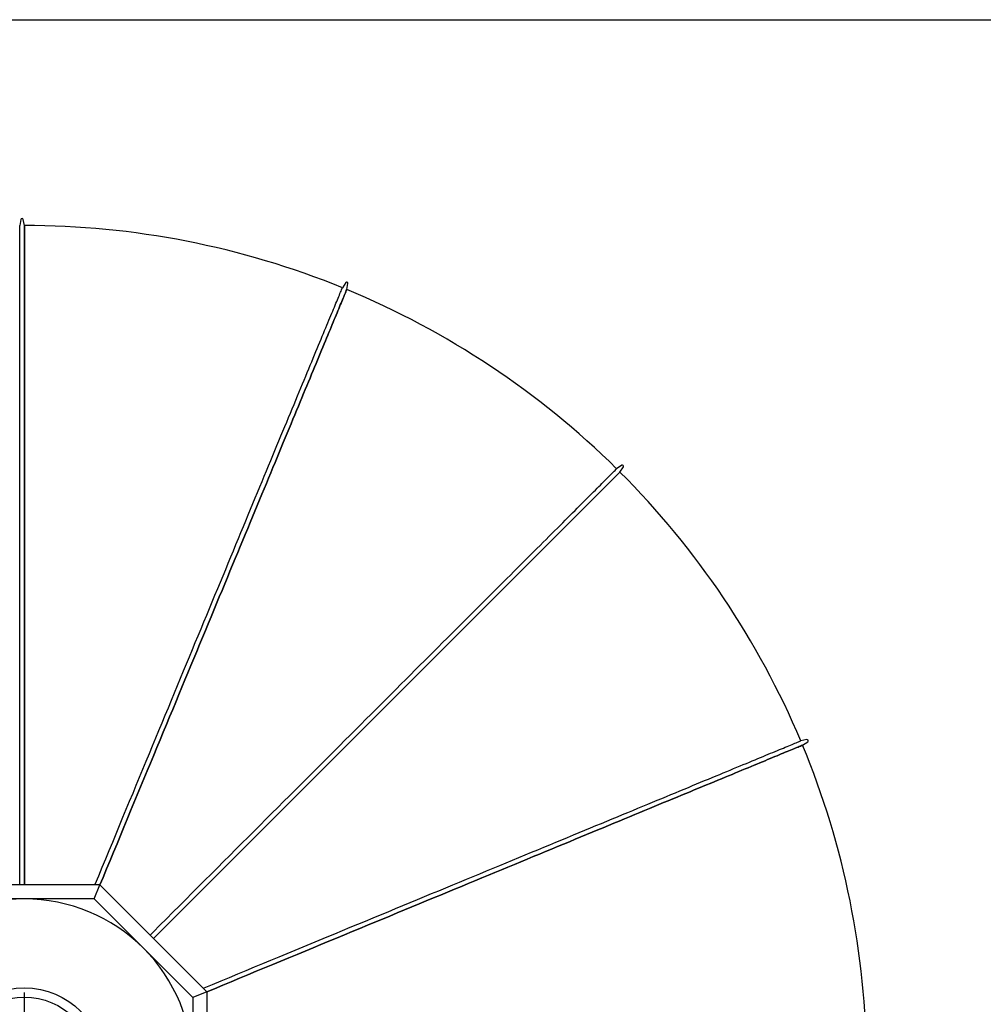
# Model space of a CAD drawing. Units: inches. Extents: x -35942 to 34968, y 0 to 12512.
# Drawn here: x 3216 to 3318, y 4351 to 4456 of the extents above; entities that cross this region are included whole.
import ezdxf

# ---------------------------------------------------------------- set-up
doc = ezdxf.new("R2010")
doc.units = ezdxf.units.IN
doc.header["$LTSCALE"] = 0.5
doc.header["$MEASUREMENT"] = 0
for name, color, linetype in [('DIM', 141, 'Continuous'), ('DOME_CAP', 212, 'Continuous'), ('DOME_HEMISPHERE', 6, 'Continuous'), ('FINIAL', 190, 'Continuous')]:
    doc.layers.add(name, color=color, linetype=linetype)
doc.layers.add('VIEWPORT', color=1, linetype='Continuous', plot=False)
doc.styles.get("Standard").update_dxf_attribs({"font": 'romans.shx', "width": 0.9, "oblique": 15})
doc.dimstyles.new('Standard-AFI', dxfattribs={"dimscale": 0, "dimtxt": 0.0625, "dimasz": 0.0625, "dimexe": 0.0625, "dimexo": 0.0625, "dimgap": 0.03125, "dimtad": 0, "dimtih": 1, "dimtoh": 1, "dimdec": 4, "dimzin": 3, "dimdsep": 46, "dimlunit": 4, "dimtxsty": 'Standard', "dimcen": 0.0625, "dimadec": 0, "dimazin": 0, "dimtfac": 0.5, "dimtdec": 4, "dimtofl": 0, "dimtmove": 0, "dimatfit": 3, "dimfxl": 1, "dimfrac": 2, "dimtolj": 1, "dimtzin": 0, "dimarcsym": 0})

# ---------------------------------------------------------------- blocks, each defined once
blk = doc.blocks.new('*D512')
at = {"layer": 'DEFPOINTS', "color": 0, "transparency": 16777216}
for p in [(3146.15, 4400.75), (3285.85, 4287.25)]:
    blk.add_point(p, dxfattribs=at)
at = {"layer": 'DIM', "color": 0, "lineweight": -2, "transparency": 16777216}
for p, q in [((3216, 4336), (3216, 4352)), ((3208, 4344), (3224, 4344)), ((3310.16, 4267.49), (3292.06, 4282.2)), ((3318.16, 4267.49), (3310.16, 4267.49))]:
    blk.add_line(p, q, dxfattribs=at)
at = {"layer": 'DIM', "color": 0, "transparency": 16777216}
blk.add_solid([(3292.9, 4283.24), (3291.22, 4281.17), (3285.85, 4287.25)], dxfattribs=at)
at = {"layer": 'DIM', "color": 0, "transparency": 16777216, "insert": (3344.3, 4267.49), "char_height": 8, "attachment_point": 5}
blk.add_mtext('\\A1;∅15\'-0"', dxfattribs=at)

msp = doc.modelspace()

# ---------------------------------------------------------------- linework, layer by layer
at = {"layer": 'DOME_CAP'}
for p, q in [((3224.07716445, 4363.4999998), (3207.92283555, 4363.4999998)), ((3223.45584411, 4361.99999964), (3224.07716445, 4363.4999998)), ((3235.4999998, 4352.07716445), (3224.07716445, 4363.4999998)), ((3216, 4361.99999964), (3208.54415589, 4361.99999964)), ((3223.45584411, 4361.99999964), (3216, 4361.99999964)), ((3228.72792187, 4356.72792187), (3223.45584411, 4361.99999964)), ((3233.99999964, 4351.45584411), (3228.72792187, 4356.72792187)), ((3235.4999998, 4352.07716445), (3233.99999964, 4351.45584411)), ((3235.4999998, 4352.07716445), (3235.4999998, 4335.92283555)), ((3233.99999964, 4351.45584411), (3233.99999964, 4344))]:
    msp.add_line(p, q, dxfattribs=at)
msp.add_circle((3216, 4344), 8.5, dxfattribs=at)
for start, end in [(90, 135), (45, 90), (0, 45)]:
    msp.add_arc((3216, 4344), 18, start, end, dxfattribs=at)
at = {"layer": 'DOME_HEMISPHERE'}
for p, q in [((3215.62552913, 4434.64869618), (3215.50000001, 4433.99861132)), ((3215.50000001, 4363.4999998), (3215.50000001, 4433.99861132)), ((3216, 4434.00000053), (3215.87086123, 4434.6493814)), ((3216, 4434.00000053), (3216, 4363.4999998)), ((3216, 4434.00000053), (3216, 4363.4999998)), ((3216, 4363.4999998), (3216, 4434.00000053)), ((3250.34379035, 4427.89178223), (3249.97903808, 4427.33921432)), ((3250.44150912, 4427.14915529), (3250.57070805, 4427.79852678)), ((3279.63961171, 4407.63961171), (3229.78858183, 4357.78858183)), ((3279.63961171, 4407.63961171), (3229.78858183, 4357.78858183)), ((3229.78858183, 4357.78858183), (3279.63961171, 4407.63961171)), ((3279.83351923, 4408.36309946), (3279.28507671, 4407.99218022)), ((3279.63961171, 4407.63961171), (3280.00747562, 4408.19010519)), ((3299.60517307, 4379.03572049), (3298.95653373, 4378.90291712)), ((3299.14915529, 4378.44150912), (3299.69968632, 4378.80932375))]:
    msp.add_line(p, q, dxfattribs=at)
at = {"layer": 'DOME_HEMISPHERE', "flags": 128}
for points in [[(3223.53596836, 4363.4999998), (3223.56843588, 4363.57838343), (3223.94545227, 4364.48858038), (3224.32053972, 4365.39412277), (3224.6936777, 4366.29495781), (3225.06484392, 4367.19103151), (3225.43401726, 4368.0822946), (3225.80117659, 4368.96869545), (3226.1663008, 4369.85018244), (3226.529367, 4370.72670394), (3226.89035761, 4371.59821068), (3227.24924914, 4372.46465101), (3227.60602166, 4373.32597568), (3227.96065404, 4374.18213539), (3228.31312634, 4375.03307852), (3228.66341862, 4375.87876048), (3229.01150974, 4376.71912731), (3229.35738095, 4377.55413206), (3229.70100994, 4378.38372781), (3230.04237911, 4379.20786528), (3230.38146853, 4380.02649753), (3230.71825707, 4380.83957763), (3231.05272595, 4381.64705864), (3231.38485758, 4382.44889365), (3231.71462966, 4383.2450357), (3232.04202577, 4384.03544023), (3232.36702597, 4384.82005794), (3232.68961147, 4385.59885129), (3233.0097635, 4386.37176396), (3233.32746447, 4387.1387631), (3233.64269443, 4387.89979708), (3233.95543695, 4388.65482366), (3234.26567326, 4389.40380061), (3234.57338459, 4390.14668099), (3234.8785545, 4390.88342725), (3235.18116423, 4391.61399247), (3235.48119735, 4392.33833439), (3235.77863744, 4393.05641548), (3236.07346219, 4393.76818881), (3236.36566105, 4394.47362151), (3236.65521526, 4395.17266197), (3236.94210602, 4395.86527733), (3237.22631693, 4396.55142535), (3237.50783389, 4397.23106379), (3237.78663813, 4397.9041598), (3238.06271558, 4398.57067114), (3238.33604981, 4399.23055557), (3238.60662439, 4399.88378493), (3238.87442525, 4400.5303076), (3239.1394336, 4401.1701001), (3239.40163772, 4401.80311551), (3239.66102117, 4402.42932097), (3239.91756754, 4403.04867893), (3240.17126509, 4403.66115655), (3240.42209505, 4404.26671627), (3240.67004802, 4404.86532525), (3240.91510525, 4405.45694594), (3241.15725263, 4406.04154548), (3241.3964808, 4406.61909102), (3241.63277098, 4407.18954971), (3241.86611378, 4407.752884), (3242.09649042, 4408.30906574), (3242.32389388, 4408.85806206), (3242.54830537, 4409.39984012), (3242.7697155, 4409.93437176), (3242.98810786, 4410.46161943), (3243.2034754, 4410.98155966), (3243.41580169, 4411.49415961), (3243.62507501, 4411.99939111), (3243.83128361, 4412.49722599), (3244.03441577, 4412.98762673), (3244.23445741, 4413.47057454), (3244.43140148, 4413.94604126), (3244.62523391, 4414.41399404), (3244.8159453, 4414.87440941), (3245.00352159, 4415.32725453), (3245.18795338, 4415.7725153), (3245.36923128, 4416.21015889), (3245.54734123, 4416.64015712), (3245.72227851, 4417.06249123), (3245.89402906, 4417.47713305), (3246.06258349, 4417.88405913), (3246.2279324, 4418.28324598), (3246.39006642, 4418.67467015), (3246.54897382, 4419.05831287), (3246.70464988, 4419.43414596), (3246.85708524, 4419.80215537), (3247.00626581, 4420.16231291), (3247.15218925, 4420.51459983), (3247.29484147, 4420.85899265), (3247.43421778, 4421.19548199), (3247.57031114, 4421.524035), (3247.70310982, 4421.84464228), (3247.83261147, 4422.15728507), (3247.95880201, 4422.4619352), (3248.0816791, 4422.75859268), (3248.20123334, 4423.04721996), (3248.31746005, 4423.32781235), (3248.43034984, 4423.60035106), (3248.53989802, 4423.86482673), (3248.64609754, 4424.12121118), (3248.74894136, 4424.36950442), (3248.8484248, 4424.60967828), (3248.94454316, 4424.84172339), (3249.03728939, 4425.06563974), (3249.12665881, 4425.28138978), (3249.21264438, 4425.4889829), (3249.29524374, 4425.68839094), (3249.37444987, 4425.87961391), (3249.45026041, 4426.06263302), (3249.52266832, 4426.23743889), (3249.59167125, 4426.40403153), (3249.65726687, 4426.56239215), (3249.71944578, 4426.71251138), (3249.77821032, 4426.85437982), (3249.83355582, 4426.98798809), (3249.88547757, 4427.11333619), (3249.93397087, 4427.23041473), (3249.97903808, 4427.33921432)], [(3250.44150912, 4427.14915529), (3250.3964419, 4427.0403557), (3250.3479486, 4426.92328654), (3250.29602685, 4426.79792906), (3250.24068136, 4426.66432079), (3250.18191681, 4426.52245235), (3250.11973555, 4426.37233312), (3250.05414228, 4426.2139725), (3249.98513935, 4426.04737986), (3249.91272909, 4425.87257399), (3249.83691855, 4425.68954549), (3249.75771243, 4425.49832252), (3249.67511306, 4425.29891448), (3249.5891275, 4425.09132136), (3249.49975807, 4424.87557132), (3249.40701184, 4424.65166436), (3249.31089348, 4424.41960987), (3249.2114077, 4424.179436), (3249.10856387, 4423.93114276), (3249.00236435, 4423.67475831), (3248.89281618, 4423.41028265), (3248.77992404, 4423.13773454), (3248.66369733, 4422.85714216), (3248.54414309, 4422.56851018), (3248.42126365, 4422.2718574), (3248.29507311, 4421.96720257), (3248.16557146, 4421.65455978), (3248.03277043, 4421.3339525), (3247.89667707, 4421.0053948), (3247.75730076, 4420.66890546), (3247.6146462, 4420.32450795), (3247.46872276, 4419.97221634), (3247.31953985, 4419.61205879), (3247.16710449, 4419.24404939), (3247.01142842, 4418.8682116), (3246.85251868, 4418.48456888), (3246.69038232, 4418.09314002), (3246.5250334, 4417.69394847), (3246.35647663, 4417.2870177), (3246.18472608, 4416.87237588), (3246.00978879, 4416.45003708), (3245.8316765, 4416.02003885), (3245.6503986, 4415.58239057), (3245.46596446, 4415.13712979), (3245.27838583, 4414.68427529), (3245.08767443, 4414.22385991), (3244.893842, 4413.75590244), (3244.69689558, 4413.28043572), (3244.4968516, 4412.79748322), (3244.2937171, 4412.30707779), (3244.08750849, 4411.8092429), (3243.87823283, 4411.30400671), (3243.66590653, 4410.79140207), (3243.45053665, 4410.27146184), (3243.23214195, 4409.74420478), (3243.01072946, 4409.20967315), (3242.78631563, 4408.66789039), (3242.55891452, 4408.11888937), (3242.32853318, 4407.56270294), (3242.09519039, 4406.99936396), (3241.85889786, 4406.42890058), (3241.61966969, 4405.85135034), (3241.37751761, 4405.26674611), (3241.13245804, 4404.67512073), (3240.88450507, 4404.07651175), (3240.63367276, 4403.47094733), (3240.37997287, 4402.85846502), (3240.12342415, 4402.23909767), (3239.86404069, 4401.61288752), (3239.60183423, 4400.97986742), (3239.33682353, 4400.34007491), (3239.06902033, 4399.69354286), (3238.7984434, 4399.0403135), (3238.52510683, 4398.38041969), (3238.24902703, 4397.71390365), (3237.97022044, 4397.04080295), (3237.68870113, 4396.36115981), (3237.40448788, 4395.6750071), (3237.11759477, 4394.98238235), (3236.82804057, 4394.2833372), (3236.53583935, 4393.57789981), (3236.24100991, 4392.86612179), (3235.94356865, 4392.148036), (3235.64353436, 4391.42368469), (3235.34092111, 4390.69311478), (3235.03574884, 4389.95636383), (3234.72803517, 4389.21347406), (3234.41779652, 4388.46449242), (3234.10505165, 4387.70946114), (3233.78981817, 4386.94842247), (3233.47211603, 4386.18141864), (3233.15196047, 4385.40849658), (3232.82937263, 4384.62969854), (3232.50437009, 4383.84507144), (3232.17697163, 4383.05466457), (3231.84719603, 4382.25851547), (3231.51506205, 4381.45667343), (3231.18058965, 4380.64918772), (3230.84379876, 4379.83610058), (3230.504707, 4379.01746129), (3230.16333548, 4378.19331678), (3229.81970297, 4377.36371399), (3229.47382942, 4376.5287022), (3229.12573477, 4375.68832833), (3228.77544015, 4374.84264168), (3228.42296433, 4373.99168916), (3228.0683296, 4373.13552476), (3227.71155356, 4372.27419305), (3227.35265968, 4371.40774333), (3226.99166673, 4370.53622956), (3226.62859583, 4369.65970102), (3226.26346928, 4368.77820699), (3225.89630701, 4367.89179909), (3225.52713074, 4367.00052896), (3225.15596159, 4366.10444587), (3224.78282067, 4365.2036038), (3224.4077297, 4364.29805437), (3224.07716445, 4363.4999998)], [(3250.44150912, 4427.14915529), (3250.3964419, 4427.0403557), (3250.3479486, 4426.92328654), (3250.29602685, 4426.79792906), (3250.24068136, 4426.66432079), (3250.18191681, 4426.52245235), (3250.11973555, 4426.37233312), (3250.05414228, 4426.2139725), (3249.98513935, 4426.04737986), (3249.91272909, 4425.87257399), (3249.83691855, 4425.68954549), (3249.75771243, 4425.49832252), (3249.67511306, 4425.29891448), (3249.5891275, 4425.09132136), (3249.49975807, 4424.87557132), (3249.40701184, 4424.65166436), (3249.31089348, 4424.41960987), (3249.2114077, 4424.179436), (3249.10856387, 4423.93114276), (3249.00236435, 4423.67475831), (3248.89281618, 4423.41028265), (3248.77992404, 4423.13773454), (3248.66369733, 4422.85714216), (3248.54414309, 4422.56851018), (3248.42126365, 4422.2718574), (3248.29507311, 4421.96720257), (3248.16557146, 4421.65455978), (3248.03277043, 4421.3339525), (3247.89667707, 4421.0053948), (3247.75730076, 4420.66890546), (3247.6146462, 4420.32450795), (3247.46872276, 4419.97221634), (3247.31953985, 4419.61205879), (3247.16710449, 4419.24404939), (3247.01142842, 4418.8682116), (3246.85251868, 4418.48456888), (3246.69038232, 4418.09314002), (3246.5250334, 4417.69394847), (3246.35647663, 4417.2870177), (3246.18472608, 4416.87237588), (3246.00978879, 4416.45003708), (3245.8316765, 4416.02003885), (3245.6503986, 4415.58239057), (3245.46596446, 4415.13712979), (3245.27838583, 4414.68427529), (3245.08767443, 4414.22385991), (3244.893842, 4413.75590244), (3244.69689558, 4413.28043572), (3244.4968516, 4412.79748322), (3244.2937171, 4412.30707779), (3244.08750849, 4411.8092429), (3243.87823283, 4411.30400671), (3243.66590653, 4410.79140207), (3243.45053665, 4410.27146184), (3243.23214195, 4409.74420478), (3243.01072946, 4409.20967315), (3242.78631563, 4408.66789039), (3242.55891452, 4408.11888937), (3242.32853318, 4407.56270294), (3242.09519039, 4406.99936396), (3241.85889786, 4406.42890058), (3241.61966969, 4405.85135034), (3241.37751761, 4405.26674611), (3241.13245804, 4404.67512073), (3240.88450507, 4404.07651175), (3240.63367276, 4403.47094733), (3240.37997287, 4402.85846502), (3240.12342415, 4402.23909767), (3239.86404069, 4401.61288752), (3239.60183423, 4400.97986742), (3239.33682353, 4400.34007491), (3239.06902033, 4399.69354286), (3238.7984434, 4399.0403135), (3238.52510683, 4398.38041969), (3238.24902703, 4397.71390365), (3237.97022044, 4397.04080295), (3237.68870113, 4396.36115981), (3237.40448788, 4395.6750071), (3237.11759477, 4394.98238235), (3236.82804057, 4394.2833372), (3236.53583935, 4393.57789981), (3236.24100991, 4392.86612179), (3235.94356865, 4392.148036), (3235.64353436, 4391.42368469), (3235.34092111, 4390.69311478), (3235.03574884, 4389.95636383), (3234.72803517, 4389.21347406), (3234.41779652, 4388.46449242), (3234.10505165, 4387.70946114), (3233.78981817, 4386.94842247), (3233.47211603, 4386.18141864), (3233.15196047, 4385.40849658), (3232.82937263, 4384.62969854), (3232.50437009, 4383.84507144), (3232.17697163, 4383.05466457), (3231.84719603, 4382.25851547), (3231.51506205, 4381.45667343), (3231.18058965, 4380.64918772), (3230.84379876, 4379.83610058), (3230.504707, 4379.01746129), (3230.16333548, 4378.19331678), (3229.81970297, 4377.36371399), (3229.47382942, 4376.5287022), (3229.12573477, 4375.68832833), (3228.77544015, 4374.84264168), (3228.42296433, 4373.99168916), (3228.0683296, 4373.13552476), (3227.71155356, 4372.27419305), (3227.35265968, 4371.40774333), (3226.99166673, 4370.53622956), (3226.62859583, 4369.65970102), (3226.26346928, 4368.77820699), (3225.89630701, 4367.89179909), (3225.52713074, 4367.00052896), (3225.15596159, 4366.10444587), (3224.78282067, 4365.2036038), (3224.4077297, 4364.29805437), (3224.07716445, 4363.4999998)], [(3224.07716445, 4363.4999998), (3224.4077297, 4364.29805437), (3224.78282067, 4365.2036038), (3225.15596159, 4366.10444587), (3225.52713074, 4367.00052896), (3225.89630701, 4367.89179909), (3226.26346928, 4368.77820699), (3226.62859583, 4369.65970102), (3226.99166673, 4370.53622956), (3227.35265968, 4371.40774333), (3227.71155356, 4372.27419305), (3228.0683296, 4373.13552476), (3228.42296433, 4373.99168916), (3228.77544015, 4374.84264168), (3229.12573477, 4375.68832833), (3229.47382942, 4376.5287022), (3229.81970297, 4377.36371399), (3230.16333548, 4378.19331678), (3230.504707, 4379.01746129), (3230.84379876, 4379.83610058), (3231.18058965, 4380.64918772), (3231.51506205, 4381.45667343), (3231.84719603, 4382.25851547), (3232.17697163, 4383.05466457), (3232.50437009, 4383.84507144), (3232.82937263, 4384.62969854), (3233.15196047, 4385.40849658), (3233.47211603, 4386.18141864), (3233.78981817, 4386.94842247), (3234.10505165, 4387.70946114), (3234.41779652, 4388.46449242), (3234.72803517, 4389.21347406), (3235.03574884, 4389.95636383), (3235.34092111, 4390.69311478), (3235.64353436, 4391.42368469), (3235.94356865, 4392.148036), (3236.24100991, 4392.86612179), (3236.53583935, 4393.57789981), (3236.82804057, 4394.2833372), (3237.11759477, 4394.98238235), (3237.40448788, 4395.6750071), (3237.68870113, 4396.36115981), (3237.97022044, 4397.04080295), (3238.24902703, 4397.71390365), (3238.52510683, 4398.38041969), (3238.7984434, 4399.0403135), (3239.06902033, 4399.69354286), (3239.33682353, 4400.34007491), (3239.60183423, 4400.97986742), (3239.86404069, 4401.61288752), (3240.12342415, 4402.23909767), (3240.37997287, 4402.85846502), (3240.63367276, 4403.47094733), (3240.88450507, 4404.07651175), (3241.13245804, 4404.67512073), (3241.37751761, 4405.26674611), (3241.61966969, 4405.85135034), (3241.85889786, 4406.42890058), (3242.09519039, 4406.99936396), (3242.32853318, 4407.56270294), (3242.55891452, 4408.11888937), (3242.78631563, 4408.66789039), (3243.01072946, 4409.20967315), (3243.23214195, 4409.74420478), (3243.45053665, 4410.27146184), (3243.66590653, 4410.79140207), (3243.87823283, 4411.30400671), (3244.08750849, 4411.8092429), (3244.2937171, 4412.30707779), (3244.4968516, 4412.79748322), (3244.69689558, 4413.28043572), (3244.893842, 4413.75590244), (3245.08767443, 4414.22385991), (3245.27838583, 4414.68427529), (3245.46596446, 4415.13712979), (3245.6503986, 4415.58239057), (3245.8316765, 4416.02003885), (3246.00978879, 4416.45003708), (3246.18472608, 4416.87237588), (3246.35647663, 4417.2870177), (3246.5250334, 4417.69394847), (3246.69038232, 4418.09314002), (3246.85251868, 4418.48456888), (3247.01142842, 4418.8682116), (3247.16710449, 4419.24404939), (3247.31953985, 4419.61205879), (3247.46872276, 4419.97221634), (3247.6146462, 4420.32450795), (3247.75730076, 4420.66890546), (3247.89667707, 4421.0053948), (3248.03277043, 4421.3339525), (3248.16557146, 4421.65455978), (3248.29507311, 4421.96720257), (3248.42126365, 4422.2718574), (3248.54414309, 4422.56851018), (3248.66369733, 4422.85714216), (3248.77992404, 4423.13773454), (3248.89281618, 4423.41028265), (3249.00236435, 4423.67475831), (3249.10856387, 4423.93114276), (3249.2114077, 4424.179436), (3249.31089348, 4424.41960987), (3249.40701184, 4424.65166436), (3249.49975807, 4424.87557132), (3249.5891275, 4425.09132136), (3249.67511306, 4425.29891448), (3249.75771243, 4425.49832252), (3249.83691855, 4425.68954549), (3249.91272909, 4425.87257399), (3249.98513935, 4426.04737986), (3250.05414228, 4426.2139725), (3250.11973555, 4426.37233312), (3250.18191681, 4426.52245235), (3250.24068136, 4426.66432079), (3250.29602685, 4426.79792906), (3250.3479486, 4426.92328654), (3250.3964419, 4427.0403557), (3250.44150912, 4427.14915529)], [(3229.4350289, 4358.14213594), (3229.78448812, 4358.49159515), (3230.48464675, 4359.19175261), (3231.18128073, 4359.88838776), (3231.87435251, 4360.58145954), (3232.56382103, 4361.27092806), (3233.24964756, 4361.95675459), (3233.93179104, 4362.63889807), (3234.61021275, 4363.31731978), (3235.28487397, 4363.99197982), (3235.95573363, 4364.66284183), (3236.62275654, 4365.3298624), (3237.28590045, 4365.99300865), (3237.94513017, 4366.65223837), (3238.6004058, 4367.307514), (3239.25168979, 4367.958798), (3239.89894696, 4368.60605282), (3240.54213505, 4369.24924091), (3241.18122121, 4369.88832707), (3241.81616556, 4370.52327141), (3242.44693288, 4371.15404109), (3243.07348799, 4371.78059385), (3243.69579334, 4372.40289919), (3244.31381137, 4373.02091723), (3244.92750924, 4373.6346151), (3245.5368494, 4374.24395761), (3246.141799, 4374.84890486), (3246.74232049, 4375.44942635), (3247.33838102, 4376.04548687), (3247.92994538, 4376.63705124), (3248.51697839, 4377.22408659), (3249.09944953, 4377.80655538), (3249.67732125, 4378.38442945), (3250.25056305, 4378.95767126), (3250.81913974, 4379.52624794), (3251.3830208, 4380.09012666), (3251.94217103, 4380.64927689), (3252.49655994, 4381.20366579), (3253.04615465, 4381.75326051), (3253.59092468, 4382.29803054), (3254.13083482, 4382.83794302), (3254.66585925, 4383.37296511), (3255.19596512, 4383.90307098), (3255.72111724, 4384.42822545), (3256.24129214, 4384.94840035), (3256.75645931, 4385.46356752), (3257.2665812, 4385.97368941), (3257.77163905, 4386.47874726), (3258.2715953, 4386.97870351), (3258.76642649, 4387.47353), (3259.25609977, 4387.96320797), (3259.74058697, 4388.44769518), (3260.21986464, 4388.92697284), (3260.6939046, 4389.40100811), (3261.16267401, 4389.86977752), (3261.6261494, 4390.33325761), (3262.08430262, 4390.79141082), (3262.53711019, 4391.24421839), (3262.98454395, 4391.69165216), (3263.42657575, 4392.13368396), (3263.86318681, 4392.57029502), (3264.29434429, 4393.00145249), (3264.7200294, 4393.42713291), (3265.14021398, 4393.84731749), (3265.55486988, 4394.26197809), (3265.96398303, 4394.67109123), (3266.36752055, 4395.07462875), (3266.76546838, 4395.47257658), (3267.15779366, 4395.86490187), (3267.54448231, 4396.25159052), (3267.92550618, 4396.63261438), (3268.30084648, 4397.00794999), (3268.67047507, 4397.37758327), (3269.03438254, 4397.74148605), (3269.39253606, 4398.09964426), (3269.74492153, 4398.45202974), (3270.0915202, 4398.79862371), (3270.43230389, 4399.13941209), (3270.76726322, 4399.47436673), (3271.09637003, 4399.80347354), (3271.41961024, 4400.12671375), (3271.73696039, 4400.44406859), (3272.04841108, 4400.7555146), (3272.35393417, 4401.06104237), (3272.65352025, 4401.36062377), (3272.94714588, 4401.65425408), (3273.23479695, 4401.94190516), (3273.51645471, 4402.22356292), (3273.79210977, 4402.49921797), (3274.06173865, 4402.76884686), (3274.32532729, 4403.03243549), (3274.58286159, 4403.2899698), (3274.83432749, 4403.54143569), (3275.07971089, 4403.7868191), (3275.31899304, 4404.02610124), (3275.55216453, 4404.25927273), (3275.77921129, 4404.4863195), (3276.00012394, 4404.70722745), (3276.21487901, 4404.92198721), (3276.4234718, 4405.13058), (3276.62589292, 4405.33299644), (3276.82212362, 4405.52922713), (3277.01215449, 4405.71926269), (3277.19597615, 4405.90308436), (3277.37357922, 4406.08068743), (3277.54494961, 4406.25205782), (3277.71008264, 4406.41719084), (3277.86896422, 4406.57607242), (3278.02158496, 4406.72869317), (3278.16794018, 4406.87504838), (3278.30802048, 4407.01512868), (3278.44181179, 4407.14891999), (3278.5693141, 4407.27642231), (3278.69051803, 4407.39762624), (3278.8054142, 4407.5125224), (3278.91399791, 4407.62110142), (3279.01625976, 4407.72336797), (3279.11219508, 4407.81930329), (3279.20180386, 4407.90891207), (3279.28507671, 4407.99218022)], [(3235.11731686, 4352.45984798), (3235.19570049, 4352.4923155), (3236.10589744, 4352.8693313), (3237.01143983, 4353.24441934), (3237.91227487, 4353.61755732), (3238.80834857, 4353.98872354), (3239.69961166, 4354.35789688), (3240.58601251, 4354.72505562), (3241.4674995, 4355.09017983), (3242.344021, 4355.45324721), (3243.21552774, 4355.81423664), (3244.08196807, 4356.17312817), (3244.94329274, 4356.52990069), (3245.79945245, 4356.88453308), (3246.65039558, 4357.23700538), (3247.49607519, 4357.58729765), (3248.33644202, 4357.93538995), (3249.17144912, 4358.28125998), (3250.00104487, 4358.62489015), (3250.82518234, 4358.96625932), (3251.64381459, 4359.30534756), (3252.45689469, 4359.6421361), (3253.26437571, 4359.97660616), (3254.06621071, 4360.30873661), (3254.86235277, 4360.63850987), (3255.65275494, 4360.96590598), (3256.43737734, 4361.290905), (3257.216166, 4361.61349167), (3257.98908337, 4361.93364371), (3258.75607781, 4362.25134351), (3259.51711179, 4362.56657464), (3260.27213838, 4362.87931716), (3261.02111533, 4363.18955229), (3261.7639957, 4363.49726479), (3262.50074197, 4363.80243471), (3263.23130718, 4364.10504326), (3263.95564911, 4364.40507756), (3264.6737302, 4364.70251647), (3265.38550821, 4364.99734357), (3266.09093623, 4365.28954009), (3266.78997668, 4365.57909429), (3267.48259204, 4365.86598506), (3268.16874006, 4366.15019596), (3268.8483832, 4366.43171292), (3269.52147921, 4366.71051717), (3270.18798586, 4366.98659462), (3270.84787498, 4367.25992885), (3271.50109965, 4367.53050343), (3272.147627, 4367.79830428), (3272.78741481, 4368.06331263), (3273.42043022, 4368.32551675), (3274.04663568, 4368.58490021), (3274.66599834, 4368.84144658), (3275.27847596, 4369.09514413), (3275.88403568, 4369.34597408), (3276.48263997, 4369.59392706), (3277.07426065, 4369.83898428), (3277.65886488, 4370.08113402), (3278.23640573, 4370.32035984), (3278.80686442, 4370.55665236), (3279.37019872, 4370.78999281), (3279.92638045, 4371.02037181), (3280.47537677, 4371.24777291), (3281.01715953, 4371.4721844), (3281.55168647, 4371.69359453), (3282.07893884, 4371.91198924), (3282.59887907, 4372.12735443), (3283.11147902, 4372.33968072), (3283.61671051, 4372.54895404), (3284.11454071, 4372.75516264), (3284.60494614, 4372.9582948), (3285.08789394, 4373.15833879), (3285.56335597, 4373.35528286), (3286.03130875, 4373.54911529), (3286.49172413, 4373.73982434), (3286.94457394, 4373.92740062), (3287.38983002, 4374.11183241), (3287.8274736, 4374.29311032), (3288.25747184, 4374.47122261), (3288.67980594, 4374.64615755), (3289.09444777, 4374.8179081), (3289.50137384, 4374.98646252), (3289.90056069, 4375.15181144), (3290.29198956, 4375.31394546), (3290.67562758, 4375.4728552), (3291.05146537, 4375.62853126), (3291.41947008, 4375.78096428), (3291.77962763, 4375.93014485), (3292.13191454, 4376.07606828), (3292.47631206, 4376.2187205), (3292.81279671, 4376.35809916), (3293.1413544, 4376.49419017), (3293.46196169, 4376.6269912), (3293.77459978, 4376.7564905), (3294.07925461, 4376.88268104), (3294.3759027, 4377.00555813), (3294.66453467, 4377.12511238), (3294.94513175, 4377.24133909), (3295.21767047, 4377.35422888), (3295.48214614, 4377.46377705), (3295.73853059, 4377.56997657), (3295.98682383, 4377.6728204), (3296.22699769, 4377.77230618), (3296.4590428, 4377.86842219), (3296.68294976, 4377.96116842), (3296.89870918, 4378.05053785), (3297.10629292, 4378.13652341), (3297.30571035, 4378.21912278), (3297.49692393, 4378.2983289), (3297.67995243, 4378.37413944), (3297.8547583, 4378.44654735), (3298.02135094, 4378.51555029), (3298.17971156, 4378.5811459), (3298.3298214, 4378.64332716), (3298.47169923, 4378.70209171), (3298.6053075, 4378.75743485), (3298.7306556, 4378.8093566), (3298.84773414, 4378.85785225), (3298.95653373, 4378.90291712)], [(3299.14915529, 4378.44150912), (3299.0403557, 4378.3964419), (3298.92328654, 4378.3479486), (3298.79792906, 4378.29602685), (3298.66432079, 4378.24068136), (3298.52245235, 4378.18191681), (3298.37233312, 4378.11973555), (3298.2139725, 4378.05414228), (3298.04737986, 4377.98513935), (3297.87257399, 4377.91272909), (3297.68954549, 4377.83691855), (3297.49832252, 4377.75771243), (3297.29891448, 4377.67511306), (3297.09132136, 4377.5891275), (3296.87557132, 4377.49975807), (3296.65166436, 4377.40701184), (3296.41960987, 4377.31089348), (3296.179436, 4377.2114077), (3295.93114276, 4377.10856387), (3295.67475831, 4377.00236435), (3295.41028265, 4376.89281618), (3295.13773454, 4376.77992404), (3294.85714216, 4376.66369733), (3294.56851018, 4376.54414309), (3294.2718574, 4376.42126365), (3293.96720257, 4376.29507311), (3293.65455978, 4376.16557146), (3293.3339525, 4376.03277043), (3293.0053948, 4375.89667707), (3292.66890546, 4375.75730076), (3292.32450795, 4375.6146462), (3291.97221634, 4375.46872276), (3291.61205879, 4375.31953985), (3291.24404939, 4375.16710449), (3290.8682116, 4375.01142842), (3290.48456888, 4374.85251868), (3290.09314002, 4374.69038232), (3289.69394847, 4374.5250334), (3289.2870177, 4374.35647663), (3288.87237588, 4374.18472608), (3288.45003708, 4374.00978879), (3288.02003885, 4373.8316765), (3287.58239057, 4373.6503986), (3287.13712979, 4373.46596446), (3286.68427529, 4373.27838583), (3286.22385991, 4373.08767443), (3285.75590244, 4372.893842), (3285.28043572, 4372.69689558), (3284.79748322, 4372.4968516), (3284.30707779, 4372.2937171), (3283.8092429, 4372.08750849), (3283.30400671, 4371.87823283), (3282.79140207, 4371.66590653), (3282.27146184, 4371.45053665), (3281.74420478, 4371.23214195), (3281.20967315, 4371.01072946), (3280.66789039, 4370.78631563), (3280.11888937, 4370.55891452), (3279.56270294, 4370.32853318), (3278.99936396, 4370.09519039), (3278.42890058, 4369.85889786), (3277.85135034, 4369.61966969), (3277.26674611, 4369.37751761), (3276.67512073, 4369.13245804), (3276.07651175, 4368.88450507), (3275.47094733, 4368.63367276), (3274.85846502, 4368.37997287), (3274.23909767, 4368.12342415), (3273.61288752, 4367.86404069), (3272.97986742, 4367.60183423), (3272.34007491, 4367.33682353), (3271.69354286, 4367.06902033), (3271.0403135, 4366.7984434), (3270.38041969, 4366.52510683), (3269.71390365, 4366.24902703), (3269.04080295, 4365.97022044), (3268.36115981, 4365.68870113), (3267.6750071, 4365.40448788), (3266.98238235, 4365.11759477), (3266.2833372, 4364.82804057), (3265.57789981, 4364.53583935), (3264.86612179, 4364.24100991), (3264.148036, 4363.94356865), (3263.42368469, 4363.64353436), (3262.69311478, 4363.34092111), (3261.95636383, 4363.03574884), (3261.21347406, 4362.72803517), (3260.46449242, 4362.41779652), (3259.70946114, 4362.10505165), (3258.94842247, 4361.78981817), (3258.18141864, 4361.47211603), (3257.40849658, 4361.15196047), (3256.62969854, 4360.82937263), (3255.84507144, 4360.50437009), (3255.05466457, 4360.17697163), (3254.25851547, 4359.84719603), (3253.45667343, 4359.51506205), (3252.64918772, 4359.18058965), (3251.83610058, 4358.84379876), (3251.01746129, 4358.504707), (3250.19331678, 4358.16333548), (3249.36371399, 4357.81970297), (3248.5287022, 4357.47382942), (3247.68832833, 4357.12573477), (3246.84264168, 4356.77544015), (3245.99168916, 4356.42296433), (3245.13552476, 4356.0683296), (3244.27419305, 4355.71155356), (3243.40774333, 4355.35265968), (3242.53622956, 4354.99166673), (3241.65970102, 4354.62859583), (3240.77820699, 4354.26346928), (3239.89179909, 4353.89630701), (3239.00052896, 4353.52713074), (3238.10444587, 4353.15596159), (3237.2036038, 4352.78282067), (3236.29805437, 4352.4077297), (3235.4999998, 4352.07716445)], [(3299.14915529, 4378.44150912), (3299.0403557, 4378.3964419), (3298.92328654, 4378.3479486), (3298.79792906, 4378.29602685), (3298.66432079, 4378.24068136), (3298.52245235, 4378.18191681), (3298.37233312, 4378.11973555), (3298.2139725, 4378.05414228), (3298.04737986, 4377.98513935), (3297.87257399, 4377.91272909), (3297.68954549, 4377.83691855), (3297.49832252, 4377.75771243), (3297.29891448, 4377.67511306), (3297.09132136, 4377.5891275), (3296.87557132, 4377.49975807), (3296.65166436, 4377.40701184), (3296.41960987, 4377.31089348), (3296.179436, 4377.2114077), (3295.93114276, 4377.10856387), (3295.67475831, 4377.00236435), (3295.41028265, 4376.89281618), (3295.13773454, 4376.77992404), (3294.85714216, 4376.66369733), (3294.56851018, 4376.54414309), (3294.2718574, 4376.42126365), (3293.96720257, 4376.29507311), (3293.65455978, 4376.16557146), (3293.3339525, 4376.03277043), (3293.0053948, 4375.89667707), (3292.66890546, 4375.75730076), (3292.32450795, 4375.6146462), (3291.97221634, 4375.46872276), (3291.61205879, 4375.31953985), (3291.24404939, 4375.16710449), (3290.8682116, 4375.01142842), (3290.48456888, 4374.85251868), (3290.09314002, 4374.69038232), (3289.69394847, 4374.5250334), (3289.2870177, 4374.35647663), (3288.87237588, 4374.18472608), (3288.45003708, 4374.00978879), (3288.02003885, 4373.8316765), (3287.58239057, 4373.6503986), (3287.13712979, 4373.46596446), (3286.68427529, 4373.27838583), (3286.22385991, 4373.08767443), (3285.75590244, 4372.893842), (3285.28043572, 4372.69689558), (3284.79748322, 4372.4968516), (3284.30707779, 4372.2937171), (3283.8092429, 4372.08750849), (3283.30400671, 4371.87823283), (3282.79140207, 4371.66590653), (3282.27146184, 4371.45053665), (3281.74420478, 4371.23214195), (3281.20967315, 4371.01072946), (3280.66789039, 4370.78631563), (3280.11888937, 4370.55891452), (3279.56270294, 4370.32853318), (3278.99936396, 4370.09519039), (3278.42890058, 4369.85889786), (3277.85135034, 4369.61966969), (3277.26674611, 4369.37751761), (3276.67512073, 4369.13245804), (3276.07651175, 4368.88450507), (3275.47094733, 4368.63367276), (3274.85846502, 4368.37997287), (3274.23909767, 4368.12342415), (3273.61288752, 4367.86404069), (3272.97986742, 4367.60183423), (3272.34007491, 4367.33682353), (3271.69354286, 4367.06902033), (3271.0403135, 4366.7984434), (3270.38041969, 4366.52510683), (3269.71390365, 4366.24902703), (3269.04080295, 4365.97022044), (3268.36115981, 4365.68870113), (3267.6750071, 4365.40448788), (3266.98238235, 4365.11759477), (3266.2833372, 4364.82804057), (3265.57789981, 4364.53583935), (3264.86612179, 4364.24100991), (3264.148036, 4363.94356865), (3263.42368469, 4363.64353436), (3262.69311478, 4363.34092111), (3261.95636383, 4363.03574884), (3261.21347406, 4362.72803517), (3260.46449242, 4362.41779652), (3259.70946114, 4362.10505165), (3258.94842247, 4361.78981817), (3258.18141864, 4361.47211603), (3257.40849658, 4361.15196047), (3256.62969854, 4360.82937263), (3255.84507144, 4360.50437009), (3255.05466457, 4360.17697163), (3254.25851547, 4359.84719603), (3253.45667343, 4359.51506205), (3252.64918772, 4359.18058965), (3251.83610058, 4358.84379876), (3251.01746129, 4358.504707), (3250.19331678, 4358.16333548), (3249.36371399, 4357.81970297), (3248.5287022, 4357.47382942), (3247.68832833, 4357.12573477), (3246.84264168, 4356.77544015), (3245.99168916, 4356.42296433), (3245.13552476, 4356.0683296), (3244.27419305, 4355.71155356), (3243.40774333, 4355.35265968), (3242.53622956, 4354.99166673), (3241.65970102, 4354.62859583), (3240.77820699, 4354.26346928), (3239.89179909, 4353.89630701), (3239.00052896, 4353.52713074), (3238.10444587, 4353.15596159), (3237.2036038, 4352.78282067), (3236.29805437, 4352.4077297), (3235.4999998, 4352.07716445)], [(3235.4999998, 4352.07716445), (3236.29805437, 4352.4077297), (3237.2036038, 4352.78282067), (3238.10444587, 4353.15596159), (3239.00052896, 4353.52713074), (3239.89179909, 4353.89630701), (3240.77820699, 4354.26346928), (3241.65970102, 4354.62859583), (3242.53622956, 4354.99166673), (3243.40774333, 4355.35265968), (3244.27419305, 4355.71155356), (3245.13552476, 4356.0683296), (3245.99168916, 4356.42296433), (3246.84264168, 4356.77544015), (3247.68832833, 4357.12573477), (3248.5287022, 4357.47382942), (3249.36371399, 4357.81970297), (3250.19331678, 4358.16333548), (3251.01746129, 4358.504707), (3251.83610058, 4358.84379876), (3252.64918772, 4359.18058965), (3253.45667343, 4359.51506205), (3254.25851547, 4359.84719603), (3255.05466457, 4360.17697163), (3255.84507144, 4360.50437009), (3256.62969854, 4360.82937263), (3257.40849658, 4361.15196047), (3258.18141864, 4361.47211603), (3258.94842247, 4361.78981817), (3259.70946114, 4362.10505165), (3260.46449242, 4362.41779652), (3261.21347406, 4362.72803517), (3261.95636383, 4363.03574884), (3262.69311478, 4363.34092111), (3263.42368469, 4363.64353436), (3264.148036, 4363.94356865), (3264.86612179, 4364.24100991), (3265.57789981, 4364.53583935), (3266.2833372, 4364.82804057), (3266.98238235, 4365.11759477), (3267.6750071, 4365.40448788), (3268.36115981, 4365.68870113), (3269.04080295, 4365.97022044), (3269.71390365, 4366.24902703), (3270.38041969, 4366.52510683), (3271.0403135, 4366.7984434), (3271.69354286, 4367.06902033), (3272.34007491, 4367.33682353), (3272.97986742, 4367.60183423), (3273.61288752, 4367.86404069), (3274.23909767, 4368.12342415), (3274.85846502, 4368.37997287), (3275.47094733, 4368.63367276), (3276.07651175, 4368.88450507), (3276.67512073, 4369.13245804), (3277.26674611, 4369.37751761), (3277.85135034, 4369.61966969), (3278.42890058, 4369.85889786), (3278.99936396, 4370.09519039), (3279.56270294, 4370.32853318), (3280.11888937, 4370.55891452), (3280.66789039, 4370.78631563), (3281.20967315, 4371.01072946), (3281.74420478, 4371.23214195), (3282.27146184, 4371.45053665), (3282.79140207, 4371.66590653), (3283.30400671, 4371.87823283), (3283.8092429, 4372.08750849), (3284.30707779, 4372.2937171), (3284.79748322, 4372.4968516), (3285.28043572, 4372.69689558), (3285.75590244, 4372.893842), (3286.22385991, 4373.08767443), (3286.68427529, 4373.27838583), (3287.13712979, 4373.46596446), (3287.58239057, 4373.6503986), (3288.02003885, 4373.8316765), (3288.45003708, 4374.00978879), (3288.87237588, 4374.18472608), (3289.2870177, 4374.35647663), (3289.69394847, 4374.5250334), (3290.09314002, 4374.69038232), (3290.48456888, 4374.85251868), (3290.8682116, 4375.01142842), (3291.24404939, 4375.16710449), (3291.61205879, 4375.31953985), (3291.97221634, 4375.46872276), (3292.32450795, 4375.6146462), (3292.66890546, 4375.75730076), (3293.0053948, 4375.89667707), (3293.3339525, 4376.03277043), (3293.65455978, 4376.16557146), (3293.96720257, 4376.29507311), (3294.2718574, 4376.42126365), (3294.56851018, 4376.54414309), (3294.85714216, 4376.66369733), (3295.13773454, 4376.77992404), (3295.41028265, 4376.89281618), (3295.67475831, 4377.00236435), (3295.93114276, 4377.10856387), (3296.179436, 4377.2114077), (3296.41960987, 4377.31089348), (3296.65166436, 4377.40701184), (3296.87557132, 4377.49975807), (3297.09132136, 4377.5891275), (3297.29891448, 4377.67511306), (3297.49832252, 4377.75771243), (3297.68954549, 4377.83691855), (3297.87257399, 4377.91272909), (3298.04737986, 4377.98513935), (3298.2139725, 4378.05414228), (3298.37233312, 4378.11973555), (3298.52245235, 4378.18191681), (3298.66432079, 4378.24068136), (3298.79792906, 4378.29602685), (3298.92328654, 4378.3479486), (3299.0403557, 4378.3964419), (3299.14915529, 4378.44150912)]]:
    msp.add_lwpolyline(points, dxfattribs=at)
at = {"layer": 'DOME_HEMISPHERE'}
for centre, radius, start, end in [((3215.74826195, 4434.625), 0.125, 11.2473629023, 169.0709486215), ((3216, 4344), 90, 67.8183115237, 90), ((3250.44811042, 4427.82291862), 0.125, 348.7473629022, 146.5709486214), ((3216, 4344), 90, 45.3183115235, 67.5), ((3216, 4344), 90, 22.8183115237, 45), ((3279.90354636, 4408.25955773), 0.125, 326.2473629022, 124.0709486215), ((3299.63024665, 4378.91326169), 0.125, 303.7473629022, 101.5709486214), ((3216, 4344), 90, 0.3183115236, 22.5)]:
    msp.add_arc(centre, radius, start, end, dxfattribs=at)
at = {"layer": 'FINIAL'}
msp.add_circle((3216, 4344), 7.5, dxfattribs=at)
at = {"layer": 'VIEWPORT'}
msp.add_lwpolyline([(3008, 4456.0001057), (3424, 4456.0001057), (3424, 3960), (3008, 3960)], close=True, dxfattribs=at)

# ---------------------------------------------------------------- dimensions: what is measured, and where the dimension line sits
at = {"layer": 'DIM'}
dim = msp.add_diameter_dim_2p(p1=(3146.15052502, 4400.75430244), p2=(3285.84947498, 4287.24569756), dimstyle='Standard-AFI', override={"dimscale": 128, "dimdec": 3}, dxfattribs=at)
dim.commit()
dim.dimension.update_dxf_attribs({"geometry": '*D512', "text_midpoint": (3344.30380112, 4267.4890962), "dimtype": 163})

doc.saveas('drawing.dxf')
